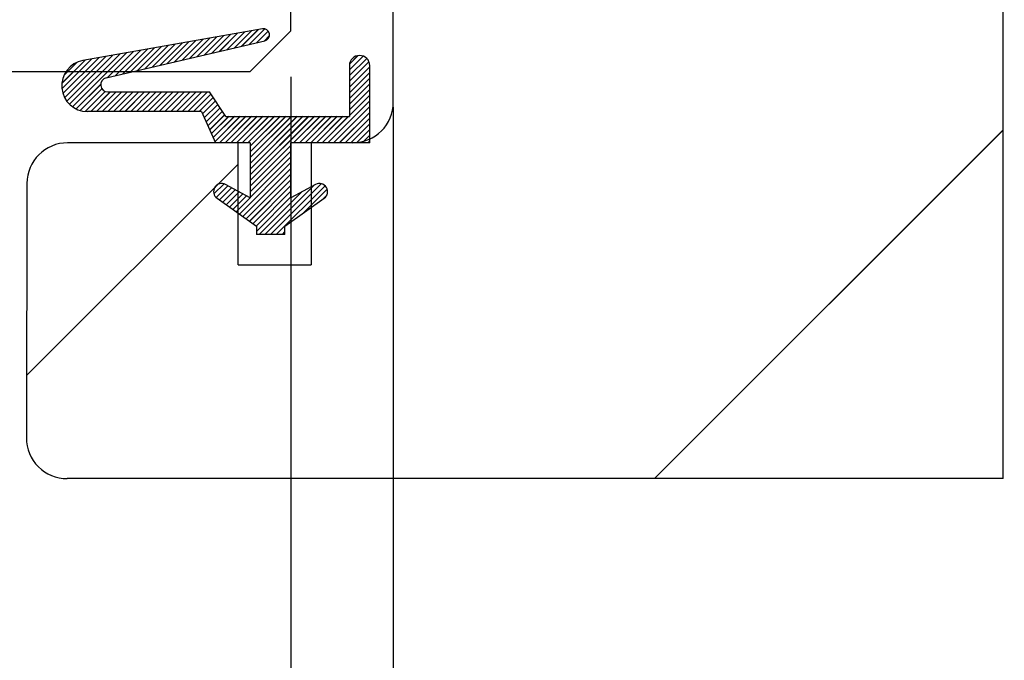
# Paper-space layout 'Feuille 1' of a CAD drawing. Extents: x 117 to 323, y 8 to 300.
# Drawn here: x 167 to 179, y 43 to 51 of the extents above; entities that cross this region are included whole.
import ezdxf

# ---------------------------------------------------------------- set-up
doc = ezdxf.new("R2010")
doc.units = 0
doc.header["$PDSIZE"] = -1
doc.linetypes.add('SLD-CONTINUE', pattern=[0])
doc.layers.get('0').update_dxf_attribs({"linetype": 'CONTINUOUS'})
doc.layers.get('Defpoints').update_dxf_attribs({"linetype": 'CONTINUOUS'})
doc.layers.add('FORMAT', color=7, linetype='SLD-CONTINUE')
doc.styles.add('SLDTEXTSTYLE0', font='TXT', dxfattribs={"width": 0.75})
doc.dimstyles.new('SLDDIMSTYLE0', dxfattribs={"dimtxt": 2.910417, "dimasz": 1.016, "dimexe": 0, "dimexo": 0.0625, "dimgap": 0.727604, "dimtad": 1, "dimlfac": 4, "dimrnd": 1e-09, "dimzin": 12, "dimdsep": 46, "dimtxsty": 'SLDTEXTSTYLE0', "dimblk1": 'DOT', "dimblk2": 'DOT', "dimsah": 1, "dimcen": 0.09, "dimadec": 0, "dimazin": 0, "dimtfac": 1, "dimtofl": 0, "dimtmove": 0, "dimatfit": 3, "dimldrblk": 'DOT', "dimfxl": 1, "dimtolj": 1, "dimtzin": 12, "dimarcsym": 0})
doc.dimstyles.new('SLDDIMSTYLE1', dxfattribs={"dimtxt": 2.910417, "dimasz": 1.016, "dimexe": 0, "dimexo": 0.0625, "dimgap": 0.727604, "dimtad": 1, "dimdec": 0, "dimlfac": 4, "dimrnd": 1e-09, "dimzin": 12, "dimdsep": 46, "dimtxsty": 'SLDTEXTSTYLE0', "dimblk1": 'DOT', "dimblk2": 'DOT', "dimsah": 1, "dimcen": 0.09, "dimadec": 0, "dimazin": 0, "dimtfac": 1, "dimtofl": 0, "dimtmove": 0, "dimatfit": 3, "dimldrblk": 'DOT', "dimfxl": 1, "dimtolj": 1, "dimtzin": 12, "dimarcsym": 0})

# ---------------------------------------------------------------- blocks, each defined once
blk = doc.blocks.new('_DOT')
at = {"color": 0, "linetype": 'ByBlock'}
blk.add_line((-0.5, 0), (-1, 0), dxfattribs=at)
at = {"color": 0, "linetype": 'ByBlock', "const_width": 0.5}
blk.add_lwpolyline([(-0.25, 0, 1), (0.25, 0, 1)], format="xyb", close=True, dxfattribs=at)
blk = doc.blocks.new('*D61')
at = {"layer": 'Defpoints', "color": 0}
for p in [(173.683, 63.618), (173.683, 59.362), (276.004, 38.387)]:
    blk.add_point(p, dxfattribs=at)
at = {"layer": 'FORMAT', "color": 0, "lineweight": -2}
for p, q in [((173.683, 59.424), (173.683, 63.618)), ((274.988, 63.618), (174.699, 63.618)), ((276.004, 38.449), (276.004, 63.618))]:
    blk.add_line(p, q, dxfattribs=at)
at = {"layer": 'FORMAT', "color": 0, "lineweight": -2, "xscale": 1.016, "yscale": 1.016, "zscale": 1.016, "rotation": 180}
blk.add_blockref('_DOT', (173.683, 63.618), dxfattribs=at)
at = {"layer": 'FORMAT', "color": 0, "lineweight": -2, "xscale": 1.016, "yscale": 1.016, "zscale": 1.016}
blk.add_blockref('_DOT', (276.004, 63.618), dxfattribs=at)
at = {"layer": 'FORMAT', "color": 0, "insert": (223.459, 66.286), "char_height": 2.91042, "attachment_point": 5, "style": 'SLDTEXTSTYLE0'}
blk.add_mtext('\\A1;Passage libre vantail (L-24) : 896', dxfattribs=at)
blk = doc.blocks.new('*D62')
at = {"layer": 'Defpoints', "color": 0}
for p in [(171.19, 49.737), (279.497, 49.737), (279.497, 36.859)]:
    blk.add_point(p, dxfattribs=at)
at = {"layer": 'FORMAT', "color": 0, "lineweight": -2}
for p, q in [((171.19, 49.674), (171.19, 36.859)), ((279.497, 49.674), (279.497, 36.859)), ((172.206, 36.859), (278.481, 36.859))]:
    blk.add_line(p, q, dxfattribs=at)
at = {"layer": 'FORMAT', "color": 0, "lineweight": -2, "xscale": 1.016, "yscale": 1.016, "zscale": 1.016, "rotation": 180}
blk.add_blockref('_DOT', (171.19, 36.859), dxfattribs=at)
at = {"layer": 'FORMAT', "color": 0, "lineweight": -2, "xscale": 1.016, "yscale": 1.016, "zscale": 1.016}
blk.add_blockref('_DOT', (279.497, 36.859), dxfattribs=at)
at = {"layer": 'FORMAT', "color": 0, "insert": (229.772, 39.042), "char_height": 2.91042, "attachment_point": 5, "style": 'SLDTEXTSTYLE0'}
blk.add_mtext('\\A1;Cote nominale du vantail (L) : 920', dxfattribs=at)
blk = doc.blocks.new('*D63')
at = {"layer": 'Defpoints', "color": 0}
for p in [(169.933, 50.112), (280.754, 50.112), (280.754, 30.808)]:
    blk.add_point(p, dxfattribs=at)
at = {"layer": 'FORMAT', "color": 0, "lineweight": -2}
for p, q in [((169.933, 50.049), (169.933, 30.808)), ((280.754, 50.049), (280.754, 30.808)), ((170.949, 30.808), (279.738, 30.808))]:
    blk.add_line(p, q, dxfattribs=at)
at = {"layer": 'FORMAT', "color": 0, "lineweight": -2, "xscale": 1.016, "yscale": 1.016, "zscale": 1.016, "rotation": 180}
blk.add_blockref('_DOT', (169.933, 30.808), dxfattribs=at)
at = {"layer": 'FORMAT', "color": 0, "lineweight": -2, "xscale": 1.016, "yscale": 1.016, "zscale": 1.016}
blk.add_blockref('_DOT', (280.754, 30.808), dxfattribs=at)
at = {"layer": 'FORMAT', "color": 0, "insert": (229.793, 32.991), "char_height": 2.91042, "attachment_point": 5, "style": 'SLDTEXTSTYLE0'}
blk.add_mtext('\\A1;Fond de feuillure huisserie (L+10) : 930', dxfattribs=at)
blk = doc.blocks.new('*D64')
at = {"layer": 'Defpoints', "color": 0}
for p in [(159.183, 50.612), (291.504, 50.612), (159.183, 25.665)]:
    blk.add_point(p, dxfattribs=at)
at = {"layer": 'FORMAT', "color": 0, "lineweight": -2}
for p, q in [((159.183, 50.549), (159.183, 25.665)), ((291.504, 50.549), (291.504, 25.665)), ((290.488, 25.665), (160.199, 25.665))]:
    blk.add_line(p, q, dxfattribs=at)
at = {"layer": 'FORMAT', "color": 0, "lineweight": -2, "xscale": 1.016, "yscale": 1.016, "zscale": 1.016, "rotation": 180}
blk.add_blockref('_DOT', (159.183, 25.665), dxfattribs=at)
at = {"layer": 'FORMAT', "color": 0, "lineweight": -2, "xscale": 1.016, "yscale": 1.016, "zscale": 1.016}
blk.add_blockref('_DOT', (291.504, 25.665), dxfattribs=at)
at = {"layer": 'FORMAT', "color": 0, "insert": (229.791, 27.848), "char_height": 2.91042, "attachment_point": 5, "style": 'SLDTEXTSTYLE0'}
blk.add_mtext('\\A1;Hors-tout huisserie (L+96) : 1016', dxfattribs=at)
blk = doc.blocks.new('SW_HATCH_1')
at = {"color": 0, "linetype": 'SLD-CONTINUE'}
for p, q in [((-112.148, -3.016), (-112.384, -3.252)), ((-112.063, -3.001), (-112.293, -3.231)), ((-111.978, -2.986), (-112.201, -3.21)), ((-111.893, -2.971), (-112.11, -3.188)), ((-111.807, -2.956), (-112.018, -3.167)), ((-111.722, -2.941), (-111.927, -3.146)), ((-111.644, -2.933), (-111.835, -3.124)), ((-111.601, -2.96), (-111.744, -3.103)), ((-111.585, -3.015), (-111.652, -3.082)), ((-112.829, -3.136), (-113.116, -3.423)), ((-112.744, -3.121), (-113.025, -3.402)), ((-112.659, -3.106), (-112.933, -3.38)), ((-112.574, -3.091), (-112.842, -3.359)), ((-112.489, -3.076), (-112.75, -3.338)), ((-112.403, -3.061), (-112.659, -3.316)), ((-112.318, -3.046), (-112.567, -3.295)), ((-112.233, -3.031), (-112.476, -3.274)), ((-113.51, -3.256), (-114.074, -3.82)), ((-113.425, -3.241), (-114.042, -3.858)), ((-113.34, -3.226), (-114.003, -3.889)), ((-113.255, -3.211), (-113.573, -3.53)), ((-113.17, -3.196), (-113.482, -3.508)), ((-113.085, -3.181), (-113.39, -3.487)), ((-112.999, -3.166), (-113.299, -3.466)), ((-112.914, -3.151), (-113.208, -3.444)), ((-110.498, -3.261), (-110.601, -3.364)), ((-113.851, -3.316), (-114.136, -3.601)), ((-113.766, -3.301), (-114.135, -3.67)), ((-113.681, -3.286), (-114.122, -3.727)), ((-113.947, -3.342), (-114.111, -3.506)), ((-113.595, -3.271), (-114.102, -3.777)), ((-110.434, -3.267), (-110.603, -3.436)), ((-110.391, -3.294), (-110.603, -3.506)), ((-110.363, -3.336), (-110.603, -3.576)), ((-110.353, -3.396), (-110.603, -3.646)), ((-110.353, -3.466), (-110.603, -3.716)), ((-113.659, -3.615), (-113.959, -3.915)), ((-110.353, -3.536), (-110.603, -3.786)), ((-110.353, -3.607), (-110.603, -3.857)), ((-113.643, -3.669), (-113.909, -3.935)), ((-113.604, -3.7), (-113.85, -3.946)), ((-113.54, -3.706), (-113.781, -3.947)), ((-113.47, -3.706), (-113.711, -3.947)), ((-113.399, -3.706), (-113.64, -3.947)), ((-113.329, -3.706), (-113.57, -3.947)), ((-113.259, -3.706), (-113.5, -3.947)), ((-113.189, -3.706), (-113.43, -3.947)), ((-113.119, -3.706), (-113.36, -3.947)), ((-113.049, -3.706), (-113.29, -3.947)), ((-112.979, -3.706), (-113.219, -3.947)), ((-112.908, -3.706), (-113.149, -3.947)), ((-112.838, -3.706), (-113.079, -3.947)), ((-112.768, -3.706), (-113.009, -3.947)), ((-112.698, -3.706), (-112.939, -3.947)), ((-112.628, -3.706), (-112.869, -3.947)), ((-112.558, -3.706), (-112.798, -3.947)), ((-112.487, -3.706), (-112.728, -3.947)), ((-112.417, -3.706), (-112.658, -3.947)), ((-112.347, -3.706), (-112.588, -3.947)), ((-112.304, -3.733), (-112.518, -3.947)), ((-110.353, -3.677), (-110.603, -3.927)), ((-110.353, -3.747), (-110.603, -3.997)), ((-112.275, -3.775), (-112.448, -3.947)), ((-112.247, -3.817), (-112.408, -3.977)), ((-112.219, -3.859), (-112.386, -4.025)), ((-110.353, -3.817), (-110.867, -4.331)), ((-112.191, -3.901), (-112.364, -4.074)), ((-112.163, -3.943), (-112.342, -4.122)), ((-112.135, -3.986), (-112.32, -4.17)), ((-110.353, -3.887), (-110.797, -4.331)), ((-110.353, -3.957), (-110.727, -4.331)), ((-112.086, -4.006), (-112.298, -4.218)), ((-112.016, -4.006), (-112.276, -4.266)), ((-111.946, -4.006), (-112.254, -4.315)), ((-111.875, -4.006), (-112.2, -4.331)), ((-111.805, -4.006), (-112.13, -4.331)), ((-111.735, -4.006), (-112.06, -4.331)), ((-111.665, -4.006), (-111.99, -4.331)), ((-111.595, -4.006), (-111.92, -4.331)), ((-111.525, -4.006), (-111.85, -4.331)), ((-111.454, -4.006), (-111.821, -4.373)), ((-111.384, -4.006), (-111.821, -4.443)), ((-111.314, -4.006), (-111.821, -4.513)), ((-111.244, -4.006), (-111.821, -4.584)), ((-111.174, -4.006), (-111.821, -4.654)), ((-111.104, -4.006), (-111.821, -4.724)), ((-111.033, -4.006), (-111.821, -4.794)), ((-110.963, -4.006), (-111.288, -4.331)), ((-110.893, -4.006), (-111.218, -4.331)), ((-110.823, -4.006), (-111.148, -4.331)), ((-110.753, -4.006), (-111.078, -4.331)), ((-110.683, -4.006), (-111.008, -4.331)), ((-110.613, -4.006), (-110.938, -4.331)), ((-110.353, -4.027), (-110.657, -4.331)), ((-110.353, -4.098), (-110.587, -4.331)), ((-110.353, -4.168), (-110.517, -4.331)), ((-102.571, -4.174), (-106.854, -8.456)), ((-110.353, -4.238), (-110.446, -4.331)), ((-110.353, -4.308), (-110.376, -4.331)), ((-111.321, -4.364), (-111.821, -4.864)), ((-111.321, -4.434), (-111.821, -4.934)), ((-111.971, -4.593), (-114.569, -7.191)), ((-111.321, -4.575), (-111.955, -5.208)), ((-111.321, -4.505), (-111.821, -5.005)), ((-111.321, -4.645), (-111.914, -5.237)), ((-111.321, -4.715), (-111.873, -5.266)), ((-112.143, -4.835), (-112.267, -4.959)), ((-111.321, -4.785), (-111.832, -5.296)), ((-110.949, -4.834), (-111.571, -5.456)), ((-112.225, -4.847), (-112.256, -4.878)), ((-112.096, -4.858), (-112.241, -5.003)), ((-112.05, -4.883), (-112.201, -5.033)), ((-112.005, -4.908), (-112.16, -5.062)), ((-111.959, -4.932), (-112.119, -5.092)), ((-111.914, -4.957), (-112.078, -5.121)), ((-111.321, -4.855), (-111.791, -5.325)), ((-111.321, -4.926), (-111.75, -5.354)), ((-111.192, -4.937), (-111.712, -5.456)), ((-111.04, -4.855), (-111.642, -5.456)), ((-110.903, -4.858), (-111.501, -5.456)), ((-110.876, -4.901), (-111.171, -5.196)), ((-111.868, -4.981), (-112.037, -5.15)), ((-111.822, -5.006), (-111.996, -5.179)), ((-111.321, -4.996), (-111.746, -5.421)), ((-110.883, -4.978), (-110.928, -5.023)), ((-111.396, -5.422), (-111.431, -5.456))]:
    blk.add_line(p, q, dxfattribs=at)

psp = doc.layouts.new('Feuille 1')

# ---------------------------------------------------------------- linework, layer by layer
at = {"color": 7, "linetype": 'SLD-CONTINUE'}
for p, q in [((178.68271, 45.11183), (178.68271, 58.11183)), ((171.18991, 49.73683), (171.18991, 57.61183)), ((169.93271, 50.61183), (169.93271, 50.86183)), ((169.58116, 50.63569), (167.37795, 50.24791)), ((169.19104, 50.56703), (168.96127, 50.33726)), ((169.19104, 50.56703), (168.96127, 50.33726)), ((169.19104, 50.56703), (168.96127, 50.33726)), ((169.27618, 50.58201), (169.05276, 50.35859)), ((169.27618, 50.58201), (169.05276, 50.35859)), ((169.27618, 50.58201), (169.05276, 50.35859)), ((169.36132, 50.597), (169.14425, 50.37992)), ((169.36132, 50.597), (169.14425, 50.37992)), ((169.36132, 50.597), (169.14425, 50.37992)), ((169.44647, 50.61198), (169.23573, 50.40125)), ((169.44647, 50.61198), (169.23573, 50.40125)), ((169.44647, 50.61198), (169.23573, 50.40125)), ((169.53161, 50.62697), (169.32722, 50.42258)), ((169.53161, 50.62697), (169.32722, 50.42258)), ((169.53161, 50.62697), (169.32722, 50.42258)), ((169.60995, 50.63515), (169.41871, 50.44391)), ((169.60995, 50.63515), (169.41871, 50.44391)), ((169.60995, 50.63515), (169.41871, 50.44391)), ((169.43271, 50.11183), (169.93271, 50.61183)), ((169.65313, 50.60817), (169.5102, 50.46524)), ((169.65313, 50.60817), (169.5102, 50.46524)), ((169.65313, 50.60817), (169.5102, 50.46524)), ((167.66284, 50.03454), (169.61119, 50.48878)), ((168.50988, 50.44714), (168.22937, 50.16662)), ((168.50988, 50.44714), (168.22937, 50.16662)), ((168.50988, 50.44714), (168.22937, 50.16662)), ((168.59503, 50.46212), (168.32086, 50.18795)), ((168.59503, 50.46212), (168.32086, 50.18795)), ((168.59503, 50.46212), (168.32086, 50.18795)), ((168.68017, 50.47711), (168.41234, 50.20928)), ((168.68017, 50.47711), (168.41234, 50.20928)), ((168.68017, 50.47711), (168.41234, 50.20928)), ((168.76531, 50.4921), (168.50383, 50.23061)), ((168.76531, 50.4921), (168.50383, 50.23061)), ((168.76531, 50.4921), (168.50383, 50.23061)), ((168.85046, 50.50708), (168.59532, 50.25194)), ((168.85046, 50.50708), (168.59532, 50.25194)), ((168.85046, 50.50708), (168.59532, 50.25194)), ((168.9356, 50.52207), (168.68681, 50.27327)), ((168.9356, 50.52207), (168.68681, 50.27327)), ((168.9356, 50.52207), (168.68681, 50.27327)), ((169.02075, 50.53705), (168.77829, 50.2946)), ((169.02075, 50.53705), (168.77829, 50.2946)), ((169.02075, 50.53705), (168.77829, 50.2946)), ((169.10589, 50.55204), (168.86978, 50.31593)), ((169.10589, 50.55204), (168.86978, 50.31593)), ((169.10589, 50.55204), (168.86978, 50.31593)), ((169.6687, 50.55359), (169.60168, 50.48657)), ((169.6687, 50.55359), (169.60168, 50.48657)), ((169.6687, 50.55359), (169.60168, 50.48657)), ((167.82873, 50.32725), (167.21217, 49.71069)), ((167.82873, 50.32725), (167.21217, 49.71069)), ((167.82873, 50.32725), (167.21217, 49.71069)), ((167.91388, 50.34224), (167.25047, 49.67883)), ((167.91388, 50.34224), (167.25047, 49.67883)), ((167.91388, 50.34224), (167.25047, 49.67883)), ((167.99902, 50.35722), (167.68044, 50.03864)), ((167.99902, 50.35722), (167.68044, 50.03864)), ((167.99902, 50.35722), (167.68044, 50.03864)), ((168.08416, 50.37221), (167.77193, 50.05997)), ((168.08416, 50.37221), (167.77193, 50.05997)), ((168.08416, 50.37221), (167.77193, 50.05997)), ((168.1693, 50.38719), (167.86341, 50.0813)), ((168.1693, 50.38719), (167.86341, 50.0813)), ((168.1693, 50.38719), (167.86341, 50.0813)), ((168.25445, 50.40218), (167.95491, 50.10263)), ((168.25445, 50.40218), (167.95491, 50.10263)), ((168.25445, 50.40218), (167.95491, 50.10263)), ((168.33959, 50.41717), (168.04639, 50.12396)), ((168.33959, 50.41717), (168.04639, 50.12396)), ((168.33959, 50.41717), (168.04639, 50.12396)), ((168.42474, 50.43215), (168.13788, 50.14529)), ((168.42474, 50.43215), (168.13788, 50.14529)), ((168.42474, 50.43215), (168.13788, 50.14529)), ((167.403, 50.25232), (167.11835, 49.96766)), ((167.403, 50.25232), (167.11835, 49.96766)), ((167.403, 50.25232), (167.11835, 49.96766)), ((167.48815, 50.26731), (167.1192, 49.89835)), ((167.48815, 50.26731), (167.1192, 49.89835)), ((167.48815, 50.26731), (167.1192, 49.89835)), ((167.57329, 50.28229), (167.1318, 49.84079)), ((167.57329, 50.28229), (167.1318, 49.84079)), ((167.57329, 50.28229), (167.1318, 49.84079)), ((167.30723, 50.2267), (167.14284, 50.06231)), ((167.30723, 50.2267), (167.14284, 50.06231)), ((167.30723, 50.2267), (167.14284, 50.06231)), ((167.65844, 50.29728), (167.1524, 49.79123)), ((167.65844, 50.29728), (167.1524, 49.79123)), ((167.65844, 50.29728), (167.1524, 49.79123)), ((167.74358, 50.31226), (167.17942, 49.7481)), ((167.74358, 50.31226), (167.17942, 49.7481)), ((167.74358, 50.31226), (167.17942, 49.7481)), ((170.8197, 50.30141), (170.65093, 50.13265)), ((170.8197, 50.30141), (170.65093, 50.13265)), ((170.8197, 50.30141), (170.65093, 50.13265)), ((170.86273, 50.27428), (170.65093, 50.06249)), ((170.86273, 50.27428), (170.65093, 50.06249)), ((170.86273, 50.27428), (170.65093, 50.06249)), ((170.89122, 50.23262), (170.65093, 49.99233)), ((170.89122, 50.23262), (170.65093, 49.99233)), ((170.89122, 50.23262), (170.65093, 49.99233)), ((170.75582, 50.3077), (170.65256, 50.20443)), ((170.75582, 50.3077), (170.65256, 50.20443)), ((170.75582, 50.3077), (170.65256, 50.20443)), ((159.68271, 50.11183), (169.43271, 50.11183)), ((170.65093, 50.18433), (170.65093, 49.56183)), ((170.90093, 50.17217), (170.65093, 49.92217)), ((170.90093, 50.17217), (170.65093, 49.92217)), ((170.90093, 50.17217), (170.65093, 49.92217)), ((170.90093, 50.10202), (170.65093, 49.85202)), ((170.90093, 50.10202), (170.65093, 49.85202)), ((170.90093, 50.10202), (170.65093, 49.85202)), ((170.90093, 49.23683), (170.90093, 50.18433)), ((167.59531, 49.95351), (167.29456, 49.65277)), ((167.59531, 49.95351), (167.29456, 49.65277)), ((167.59531, 49.95351), (167.29456, 49.65277)), ((170.90093, 50.03186), (170.65093, 49.78186)), ((170.90093, 50.03186), (170.65093, 49.78186)), ((170.90093, 50.03186), (170.65093, 49.78186)), ((170.90093, 49.9617), (170.65093, 49.7117)), ((170.90093, 49.9617), (170.65093, 49.7117)), ((170.90093, 49.9617), (170.65093, 49.7117)), ((167.61105, 49.8991), (167.34526, 49.63331)), ((167.61105, 49.8991), (167.34526, 49.63331)), ((167.61105, 49.8991), (167.34526, 49.63331)), ((167.6502, 49.86809), (167.40434, 49.62224)), ((167.6502, 49.86809), (167.40434, 49.62224)), ((167.6502, 49.86809), (167.40434, 49.62224)), ((167.7141, 49.86183), (167.47323, 49.62096)), ((167.7141, 49.86183), (167.47323, 49.62096)), ((167.7141, 49.86183), (167.47323, 49.62096)), ((167.78426, 49.86183), (167.54339, 49.62096)), ((167.78426, 49.86183), (167.54339, 49.62096)), ((167.78426, 49.86183), (167.54339, 49.62096)), ((167.85441, 49.86183), (167.61354, 49.62096)), ((167.85441, 49.86183), (167.61354, 49.62096)), ((167.85441, 49.86183), (167.61354, 49.62096)), ((167.68271, 49.86183), (168.9327, 49.86183)), ((167.92457, 49.86183), (167.6837, 49.62096)), ((167.92457, 49.86183), (167.6837, 49.62096)), ((167.92457, 49.86183), (167.6837, 49.62096)), ((167.99473, 49.86183), (167.75386, 49.62096)), ((167.99473, 49.86183), (167.75386, 49.62096)), ((167.99473, 49.86183), (167.75386, 49.62096)), ((168.06488, 49.86183), (167.82402, 49.62096)), ((168.06488, 49.86183), (167.82402, 49.62096)), ((168.06488, 49.86183), (167.82402, 49.62096)), ((168.13505, 49.86183), (167.89418, 49.62096)), ((168.13505, 49.86183), (167.89418, 49.62096)), ((168.13505, 49.86183), (167.89418, 49.62096)), ((168.2052, 49.86183), (167.96434, 49.62096)), ((168.2052, 49.86183), (167.96434, 49.62096)), ((168.2052, 49.86183), (167.96434, 49.62096)), ((168.27536, 49.86183), (168.03449, 49.62096)), ((168.27536, 49.86183), (168.03449, 49.62096)), ((168.27536, 49.86183), (168.03449, 49.62096)), ((168.34552, 49.86183), (168.10465, 49.62096)), ((168.34552, 49.86183), (168.10465, 49.62096)), ((168.34552, 49.86183), (168.10465, 49.62096)), ((168.41568, 49.86183), (168.17481, 49.62096)), ((168.41568, 49.86183), (168.17481, 49.62096)), ((168.41568, 49.86183), (168.17481, 49.62096)), ((168.48583, 49.86183), (168.24497, 49.62096)), ((168.48583, 49.86183), (168.24497, 49.62096)), ((168.48583, 49.86183), (168.24497, 49.62096)), ((168.556, 49.86183), (168.31513, 49.62096)), ((168.556, 49.86183), (168.31513, 49.62096)), ((168.556, 49.86183), (168.31513, 49.62096)), ((168.62615, 49.86183), (168.38529, 49.62096)), ((168.62615, 49.86183), (168.38529, 49.62096)), ((168.62615, 49.86183), (168.38529, 49.62096)), ((168.69631, 49.86183), (168.45544, 49.62096)), ((168.69631, 49.86183), (168.45544, 49.62096)), ((168.69631, 49.86183), (168.45544, 49.62096)), ((168.76647, 49.86183), (168.5256, 49.62096)), ((168.76647, 49.86183), (168.5256, 49.62096)), ((168.76647, 49.86183), (168.5256, 49.62096)), ((168.83663, 49.86183), (168.59576, 49.62096)), ((168.83663, 49.86183), (168.59576, 49.62096)), ((168.83663, 49.86183), (168.59576, 49.62096)), ((168.90678, 49.86183), (168.66592, 49.62096)), ((168.90678, 49.86183), (168.66592, 49.62096)), ((168.90678, 49.86183), (168.66592, 49.62096)), ((168.9504, 49.83528), (168.73608, 49.62096)), ((168.9504, 49.83528), (168.73608, 49.62096)), ((168.9504, 49.83528), (168.73608, 49.62096)), ((169.13271, 49.56183), (168.9327, 49.86183)), ((170.90093, 49.89154), (170.65093, 49.64154)), ((170.90093, 49.89154), (170.65093, 49.64154)), ((170.90093, 49.89154), (170.65093, 49.64154)), ((168.97847, 49.79319), (168.80624, 49.62096)), ((168.97847, 49.79319), (168.80624, 49.62096)), ((168.97847, 49.79319), (168.80624, 49.62096)), ((169.00653, 49.75109), (168.84638, 49.59095)), ((169.00653, 49.75109), (168.84638, 49.59095)), ((169.00653, 49.75109), (168.84638, 49.59095)), ((170.90093, 49.75122), (170.38654, 49.23683)), ((170.90093, 49.75122), (170.38654, 49.23683)), ((170.90093, 49.75122), (170.38654, 49.23683)), ((170.90093, 49.82138), (170.65093, 49.57138)), ((170.90093, 49.82138), (170.65093, 49.57138)), ((170.90093, 49.82138), (170.65093, 49.57138)), ((168.83271, 49.62096), (167.43271, 49.62096)), ((168.83271, 49.62096), (169.00771, 49.23683)), ((169.03459, 49.709), (168.86834, 49.54275)), ((169.03459, 49.709), (168.86834, 49.54275)), ((169.03459, 49.709), (168.86834, 49.54275)), ((169.06266, 49.6669), (168.8903, 49.49455)), ((169.06266, 49.6669), (168.8903, 49.49455)), ((169.06266, 49.6669), (168.8903, 49.49455)), ((169.09072, 49.62481), (168.91225, 49.44635)), ((169.09072, 49.62481), (168.91225, 49.44635)), ((169.09072, 49.62481), (168.91225, 49.44635)), ((170.90093, 49.68107), (170.45669, 49.23683)), ((170.90093, 49.68107), (170.45669, 49.23683)), ((170.90093, 49.68107), (170.45669, 49.23683)), ((170.90093, 49.61091), (170.52685, 49.23683)), ((170.90093, 49.61091), (170.52685, 49.23683)), ((170.90093, 49.61091), (170.52685, 49.23683)), ((169.11878, 49.58271), (168.93422, 49.39815)), ((169.11878, 49.58271), (168.93422, 49.39815)), ((169.11878, 49.58271), (168.93422, 49.39815)), ((169.16805, 49.56183), (168.95617, 49.34995)), ((169.16805, 49.56183), (168.95617, 49.34995)), ((169.16805, 49.56183), (168.95617, 49.34995)), ((169.23821, 49.56183), (168.97813, 49.30175)), ((169.23821, 49.56183), (168.97813, 49.30175)), ((169.23821, 49.56183), (168.97813, 49.30175)), ((169.30837, 49.56183), (169.00009, 49.25355)), ((169.30837, 49.56183), (169.00009, 49.25355)), ((169.30837, 49.56183), (169.00009, 49.25355)), ((169.37853, 49.56183), (169.05352, 49.23683)), ((169.37853, 49.56183), (169.05352, 49.23683)), ((169.37853, 49.56183), (169.05352, 49.23683)), ((169.44869, 49.56183), (169.12369, 49.23683)), ((169.44869, 49.56183), (169.12369, 49.23683)), ((169.44869, 49.56183), (169.12369, 49.23683)), ((169.13271, 49.56183), (170.65093, 49.56183)), ((169.51884, 49.56183), (169.19384, 49.23683)), ((169.51884, 49.56183), (169.19384, 49.23683)), ((169.51884, 49.56183), (169.19384, 49.23683)), ((169.589, 49.56183), (169.264, 49.23683)), ((169.589, 49.56183), (169.264, 49.23683)), ((169.589, 49.56183), (169.264, 49.23683)), ((169.65916, 49.56183), (169.33416, 49.23683)), ((169.65916, 49.56183), (169.33416, 49.23683)), ((169.65916, 49.56183), (169.33416, 49.23683)), ((169.72932, 49.56183), (169.40432, 49.23683)), ((169.72932, 49.56183), (169.40432, 49.23683)), ((169.72932, 49.56183), (169.40432, 49.23683)), ((169.79948, 49.56183), (169.43271, 49.19506)), ((169.86964, 49.56183), (169.43271, 49.1249)), ((169.93979, 49.56183), (169.43271, 49.05474)), ((170.00995, 49.56183), (169.43271, 48.98458)), ((170.08011, 49.56183), (169.43271, 48.91442)), ((170.15026, 49.56183), (169.43271, 48.84427)), ((170.22043, 49.56183), (169.43271, 48.77411)), ((169.79948, 49.56183), (169.43271, 49.19506)), ((169.86964, 49.56183), (169.43271, 49.1249)), ((169.93979, 49.56183), (169.43271, 49.05474)), ((170.00995, 49.56183), (169.43271, 48.98458)), ((170.08011, 49.56183), (169.43271, 48.91442)), ((170.15026, 49.56183), (169.43271, 48.84427)), ((170.22043, 49.56183), (169.43271, 48.77411)), ((169.79948, 49.56183), (169.43271, 49.19506)), ((169.86964, 49.56183), (169.43271, 49.1249)), ((169.93979, 49.56183), (169.43271, 49.05474)), ((170.00995, 49.56183), (169.43271, 48.98458)), ((170.08011, 49.56183), (169.43271, 48.91442)), ((170.15026, 49.56183), (169.43271, 48.84427)), ((170.22043, 49.56183), (169.43271, 48.77411)), ((170.29058, 49.56183), (169.96559, 49.23683)), ((170.29058, 49.56183), (169.96559, 49.23683)), ((170.29058, 49.56183), (169.96559, 49.23683)), ((170.36074, 49.56183), (170.03574, 49.23683)), ((170.36074, 49.56183), (170.03574, 49.23683)), ((170.36074, 49.56183), (170.03574, 49.23683)), ((170.4309, 49.56183), (170.1059, 49.23683)), ((170.4309, 49.56183), (170.1059, 49.23683)), ((170.4309, 49.56183), (170.1059, 49.23683)), ((170.50106, 49.56183), (170.17606, 49.23683)), ((170.50106, 49.56183), (170.17606, 49.23683)), ((170.50106, 49.56183), (170.17606, 49.23683)), ((170.57121, 49.56183), (170.24622, 49.23683)), ((170.57121, 49.56183), (170.24622, 49.23683)), ((170.57121, 49.56183), (170.24622, 49.23683)), ((170.64138, 49.56183), (170.31637, 49.23683)), ((170.64138, 49.56183), (170.31637, 49.23683)), ((170.64138, 49.56183), (170.31637, 49.23683)), ((170.90093, 49.54075), (170.59701, 49.23683)), ((170.90093, 49.54075), (170.59701, 49.23683)), ((170.90093, 49.54075), (170.59701, 49.23683)), ((170.90093, 49.47059), (170.66716, 49.23683)), ((170.90093, 49.47059), (170.66716, 49.23683)), ((170.90093, 49.47059), (170.66716, 49.23683)), ((170.90093, 49.40043), (170.73732, 49.23683)), ((170.90093, 49.40043), (170.73732, 49.23683)), ((170.90093, 49.40043), (170.73732, 49.23683)), ((178.68271, 49.39464), (174.39989, 45.11183)), ((178.68271, 49.39464), (174.39989, 45.11183)), ((178.68271, 49.39464), (174.39989, 45.11183)), ((169.28271, 49.23683), (167.18904, 49.23683)), ((169.43271, 49.23683), (169.00771, 49.23683)), ((169.28271, 47.73683), (169.28271, 49.23683)), ((169.43271, 49.23683), (169.43271, 48.56183)), ((169.93271, 48.56183), (169.93271, 49.23683)), ((170.90093, 49.23683), (169.93271, 49.23683)), ((170.68991, 49.23683), (170.18271, 49.23683)), ((170.18271, 49.23683), (170.18271, 47.73683)), ((170.90093, 49.33027), (170.80748, 49.23683)), ((170.90093, 49.33027), (170.80748, 49.23683)), ((170.90093, 49.33027), (170.80748, 49.23683)), ((170.90093, 49.26012), (170.87764, 49.23683)), ((170.90093, 49.26012), (170.87764, 49.23683)), ((170.90093, 49.26012), (170.87764, 49.23683)), ((169.93271, 49.20395), (169.43271, 48.70395)), ((169.93271, 49.20395), (169.43271, 48.70395)), ((169.93271, 49.20395), (169.43271, 48.70395)), ((169.93271, 49.13379), (169.43271, 48.63379)), ((169.93271, 49.13379), (169.43271, 48.63379)), ((169.93271, 49.13379), (169.43271, 48.63379)), ((169.93271, 48.99348), (169.2993, 48.36006)), ((169.93271, 48.99348), (169.2993, 48.36006)), ((169.93271, 48.99348), (169.2993, 48.36006)), ((169.93271, 49.06363), (169.43271, 48.56363)), ((169.93271, 49.06363), (169.43271, 48.56363)), ((169.93271, 49.06363), (169.43271, 48.56363)), ((169.28271, 48.9749), (166.68492, 46.37711)), ((169.28271, 48.9749), (166.68492, 46.37711)), ((169.28271, 48.9749), (166.68492, 46.37711)), ((169.93271, 48.92332), (169.34029, 48.3309)), ((169.93271, 48.92332), (169.34029, 48.3309)), ((169.93271, 48.92332), (169.34029, 48.3309)), ((169.93271, 48.85316), (169.38129, 48.30174)), ((169.93271, 48.85316), (169.38129, 48.30174)), ((169.93271, 48.85316), (169.38129, 48.30174)), ((169.93271, 48.783), (169.42229, 48.27258)), ((169.93271, 48.783), (169.42229, 48.27258)), ((169.93271, 48.783), (169.42229, 48.27258)), ((166.68904, 48.7377), (166.68358, 45.6127)), ((169.11077, 48.73281), (168.98673, 48.60876)), ((169.11077, 48.73281), (168.98673, 48.60876)), ((169.11077, 48.73281), (168.98673, 48.60876)), ((169.02897, 48.72116), (168.99837, 48.69057)), ((169.02897, 48.72116), (168.99837, 48.69057)), ((169.02897, 48.72116), (168.99837, 48.69057)), ((169.15798, 48.70986), (169.01313, 48.565)), ((169.15798, 48.70986), (169.01313, 48.565)), ((169.15798, 48.70986), (169.01313, 48.565)), ((169.20358, 48.68529), (169.05331, 48.53502)), ((169.20358, 48.68529), (169.05331, 48.53502)), ((169.20358, 48.68529), (169.05331, 48.53502)), ((169.24917, 48.66073), (169.09431, 48.50586)), ((169.24917, 48.66073), (169.09431, 48.50586)), ((169.24917, 48.66073), (169.09431, 48.50586)), ((169.43271, 48.56183), (169.13015, 48.72486)), ((169.29476, 48.63616), (169.1353, 48.4767)), ((169.29476, 48.63616), (169.1353, 48.4767)), ((169.29476, 48.63616), (169.1353, 48.4767)), ((169.93271, 48.71284), (169.46328, 48.24342)), ((169.93271, 48.71284), (169.46328, 48.24342)), ((169.93271, 48.71284), (169.46328, 48.24342)), ((169.93271, 48.64268), (169.50428, 48.21426)), ((169.93271, 48.64268), (169.50428, 48.21426)), ((169.93271, 48.64268), (169.50428, 48.21426)), ((170.06164, 48.6313), (169.54217, 48.11183)), ((170.06164, 48.6313), (169.54217, 48.11183)), ((170.06164, 48.6313), (169.54217, 48.11183)), ((170.21377, 48.71328), (169.61232, 48.11183)), ((170.21377, 48.71328), (169.61232, 48.11183)), ((170.21377, 48.71328), (169.61232, 48.11183)), ((170.30497, 48.73432), (169.68248, 48.11183)), ((170.30497, 48.73432), (169.68248, 48.11183)), ((170.30497, 48.73432), (169.68248, 48.11183)), ((170.35084, 48.71002), (169.75264, 48.11183)), ((170.35084, 48.71002), (169.75264, 48.11183)), ((170.35084, 48.71002), (169.75264, 48.11183)), ((170.23527, 48.72486), (169.93271, 48.56183)), ((170.37803, 48.66706), (170.08314, 48.37217)), ((170.37803, 48.66706), (170.08314, 48.37217)), ((170.37803, 48.66706), (170.08314, 48.37217)), ((169.02475, 48.55534), (169.50771, 48.21183)), ((169.34035, 48.61159), (169.1763, 48.44754)), ((169.34035, 48.61159), (169.1763, 48.44754)), ((169.34035, 48.61159), (169.1763, 48.44754)), ((169.38594, 48.58703), (169.2173, 48.41838)), ((169.38594, 48.58703), (169.2173, 48.41838)), ((169.38594, 48.58703), (169.2173, 48.41838)), ((169.43154, 48.56246), (169.2583, 48.38922)), ((169.43154, 48.56246), (169.2583, 48.38922)), ((169.43154, 48.56246), (169.2583, 48.38922)), ((169.93271, 48.57253), (169.50771, 48.14753)), ((169.93271, 48.57253), (169.50771, 48.14753)), ((169.93271, 48.57253), (169.50771, 48.14753)), ((169.85771, 48.21183), (170.34067, 48.55534)), ((170.37099, 48.58986), (170.32612, 48.54499)), ((170.37099, 48.58986), (170.32612, 48.54499)), ((170.37099, 48.58986), (170.32612, 48.54499)), ((169.50771, 48.21183), (169.50771, 48.11183)), ((169.85771, 48.14673), (169.8228, 48.11183)), ((169.85771, 48.14673), (169.8228, 48.11183)), ((169.85771, 48.14673), (169.8228, 48.11183)), ((169.85771, 48.11183), (169.85771, 48.21183)), ((169.85771, 48.11183), (169.50771, 48.11183)), ((169.28271, 47.73683), (170.18271, 47.73683)), ((178.68271, 45.11183), (167.18358, 45.11183))]:
    psp.add_line(p, q, dxfattribs=at)
for centre, radius, start, end in [((169.59416, 50.56183), 0.075, 283.128426, 99.980142), ((167.43271, 49.93683), 0.31587, 99.982654, 269.999784), ((170.77593, 50.18432), 0.125, 0.00096, 179.99904), ((167.68271, 49.94933), 0.0875, 103.121393, 269.9997), ((170.68991, 49.73683), 0.5, 270.000303, 359.99959), ((167.18904, 48.73683), 0.5, 89.99972, 179.900061), ((169.08271, 48.63683), 0.1, 61.68294, 234.576956), ((170.28271, 48.63683), 0.1, 305.423044, 118.31706), ((167.18358, 45.61182), 0.5, 179.89965, 270.000599)]:
    psp.add_arc(centre, radius, start, end, dxfattribs=at)

# ---------------------------------------------------------------- block references
psp.add_blockref('SW_HATCH_1', (281.2539, 53.56824), dxfattribs=at)

# ---------------------------------------------------------------- dimensions: what is measured, and where the dimension line sits
at = {"layer": 'FORMAT'}
for base, p1, p2, text, dimstyle, picture, middle in [((173.68271, 63.61838), (276.0039, 38.38683), (173.68271, 59.36183), 'Passage libre vantail (L-24) : 896', 'SLDDIMSTYLE0', '*D61', (223.45893, 63.61838)), ((279.4967, 36.85925), (171.18991, 49.73683), (279.4967, 49.73683), 'Cote nominale du vantail (L) : 920', 'SLDDIMSTYLE1', '*D62', (229.77237, 36.85925))]:
    dim = psp.add_linear_dim(base=base, p1=p1, p2=p2, angle=0, text=text, dimstyle=dimstyle, dxfattribs=at)
    dim.commit()
    dim.dimension.update_dxf_attribs({"geometry": picture, "text_midpoint": middle, "dimtype": 160})
for base, p1, p2, text, picture, middle in [((159.18271, 25.66507), (291.5039, 50.61183), (159.18271, 50.61183), 'Hors-tout huisserie (L+96) : 1016', '*D64', (229.79082, 25.66507)), ((280.7539, 30.80826), (169.93271, 50.11183), (280.7539, 50.11183), 'Fond de feuillure huisserie (L+10) : 930', '*D63', (229.79261, 30.80826))]:
    dim = psp.add_linear_dim(base=base, p1=p1, p2=p2, text=text, dimstyle='SLDDIMSTYLE0', dxfattribs=at)
    dim.commit()
    dim.dimension.update_dxf_attribs({"geometry": picture, "text_midpoint": middle, "dimtype": 160})

doc.saveas('drawing.dxf')
